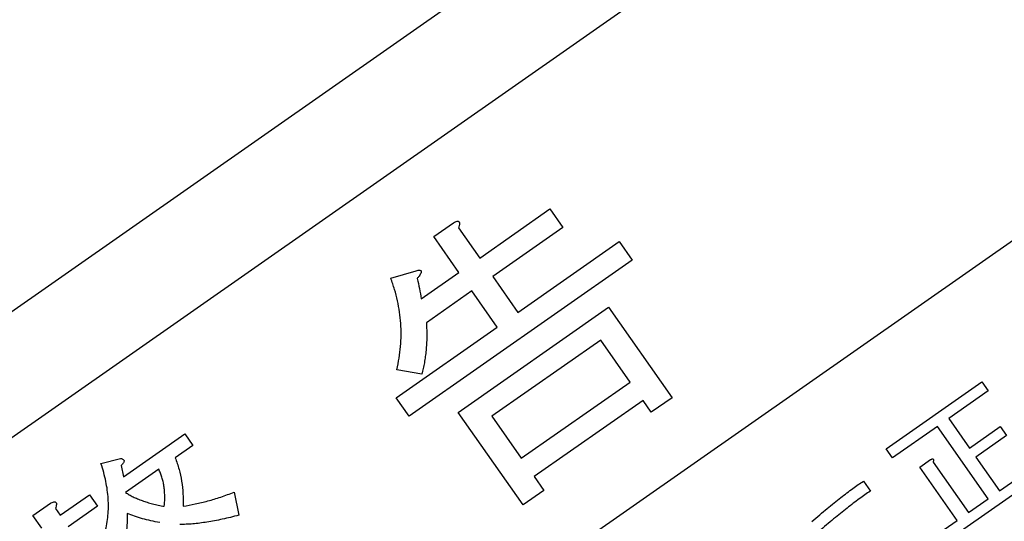
# Model space of a CAD drawing. Extents: x -1391 to 300, y -5973 to -2222.
# Drawn here: x -1053 to -1034, y -2810 to -2800 of the extents above; entities that cross this region are included whole.
import ezdxf

# ---------------------------------------------------------------- set-up
doc = ezdxf.new("R2010")
doc.units = 0
doc.header["$LTSCALE"] = 5
doc.header["$PDMODE"] = 3
doc.layers.get('0').update_dxf_attribs({"linetype": 'CONTINUOUS'})
doc.layers.get('DEFPOINTS').update_dxf_attribs({"linetype": 'CONTINUOUS'})
doc.layers.add('SUNPOU', color=3, linetype='CONTINUOUS')
doc.styles.add('K', font='ROMANS', dxfattribs={"bigfont": 'EXTFONT'})
doc.dimstyles.new('IMCADLT', dxfattribs={"dimtxt": 18, "dimasz": 7.5, "dimexe": 5, "dimexo": 5, "dimgap": 3, "dimtad": 3, "dimdsep": 46, "dimtxsty": 'K', "dimblk1": 'ARROW', "dimblk2": 'ARROW', "dimsah": 1, "dimcen": 0, "dimclrd": 256, "dimclre": 256, "dimclrt": 256, "dimadec": 0, "dimazin": 0, "dimtfac": 0.45, "dimtmove": 0, "dimatfit": 1, "dimldrblk": 'ARROW', "dimfxl": 1, "dimtolj": 1, "dimlwd": -1, "dimlwe": -1, "dimarcsym": 0})

# ---------------------------------------------------------------- blocks, each defined once
blk = doc.blocks.new('ARROW')
for p, q in [((0, 0), (-1.5, 0.4019)), ((0, 0), (-1.5, -0.4019)), ((-1, 0), (0, 0))]:
    blk.add_line(p, q)
blk = doc.blocks.new('*D38')
at = {"layer": 'DEFPOINTS', "color": 0}
for p in [(-862.857, -2805.869), (-1262.546, -2832.387), (-862.857, -3225.28)]:
    blk.add_point(p, dxfattribs=at)
at = {"layer": 'SUNPOU'}
for p, q in [((-862.857, -2810.869), (-862.857, -3230.28)), ((-1262.546, -2837.387), (-1262.546, -3230.28)), ((-1255.046, -3225.28), (-870.357, -3225.28))]:
    blk.add_line(p, q, dxfattribs=at)
at = {"layer": 'SUNPOU', "xscale": 7.5, "yscale": 7.5, "zscale": 7.5, "rotation": 180}
blk.add_blockref('ARROW', (-1262.546, -3225.28), dxfattribs=at)
at = {"layer": 'SUNPOU', "xscale": 7.5, "yscale": 7.5, "zscale": 7.5}
blk.add_blockref('ARROW', (-862.857, -3225.28), dxfattribs=at)
at = {"layer": 'SUNPOU', "insert": (-1062.702, -3213.28), "char_height": 18, "attachment_point": 5, "style": 'K'}
blk.add_mtext('\\A1;400', dxfattribs=at)
blk = doc.blocks.new('Z$W@#3E255534')
at = {"color": 7, "linetype": 'Continuous', "lineweight": 25}
for p, q in [((26.245, 14.056), (28.671, 14.056)), ((27.26, 13.842), (26.245, 13.842)), ((27.26, 13.04), (27.26, 13.842)), ((27.994, 13.842), (27.527, 13.842)), ((27.527, 13.842), (27.527, 12.126)), ((27.994, 12.646), (27.994, 13.842)), ((28.671, 13.842), (28.261, 13.842)), ((28.261, 13.842), (28.261, 12.578)), ((26.527, 12.826), (26.527, 13.04)), ((26.527, 13.04), (27.26, 13.04)), ((27.26, 12.826), (26.527, 12.826)), ((27.26, 12.126), (27.26, 12.826)), ((28.261, 12.578), (28.005, 12.578)), ((29.314, 12.172), (29.314, 12.409)), ((26.324, 11.912), (26.324, 12.126)), ((26.324, 12.126), (27.26, 12.126)), ((27.527, 12.126), (28.592, 12.126)), ((28.592, 12.126), (28.592, 11.912)), ((28.592, 11.912), (26.324, 11.912)), ((78, 10), (2, 10)), ((31.426, 6.569), (31.426, 8.716)), ((31.426, 8.716), (31.917, 8.716)), ((31.917, 8.716), (31.917, 8.437)), ((34.496, 8.437), (34.496, 8.762)), ((34.496, 8.762), (34.988, 8.762)), ((34.988, 8.762), (34.988, 6.569)), ((31.917, 8.437), (34.496, 8.437)), ((31.917, 8), (31.917, 7.006)), ((34.496, 8), (31.917, 8)), ((34.496, 7.006), (34.496, 8)), ((31.917, 7.006), (34.496, 7.006)), ((34.988, 6.569), (31.426, 6.569)), ((30.525, 5.645), (30.525, 6.082)), ((30.525, 6.082), (35.812, 6.082)), ((35.812, 6.082), (35.812, 5.645)), ((39.436, 5.345), (39.621, 5.761)), ((32.926, 5.645), (30.525, 5.645)), ((32.926, 4.79), (32.926, 5.645)), ((33.418, 5.645), (33.418, 4.79)), ((35.812, 5.645), (33.418, 5.645)), ((35.142, 5.553), (35.489, 5.207)), ((31.264, 4.353), (31.264, 4.79)), ((31.264, 4.79), (32.926, 4.79)), ((33.418, 4.79), (34.496, 4.79)), ((32.926, 4.353), (31.264, 4.353)), ((32.926, 3.637), (32.926, 4.353)), ((34.311, 4.353), (33.418, 4.353)), ((33.418, 4.353), (33.418, 3.499)), ((39.575, 3.868), (39.575, 4.141)), ((39.575, 4.141), (39.99, 4.141)), ((40.383, 4.141), (41.168, 4.141)), ((41.768, 3.776), (41.768, 4.048)), ((41.768, 4.048), (42.461, 4.048)), ((34.565, 3.683), (34.08, 3.845)), ((41.029, 3.868), (39.575, 3.868)), ((40.937, 3.66), (41.029, 3.868)), ((42.461, 3.776), (41.768, 3.776)), ((42.461, 3.614), (42.461, 3.776)), ((42.897, 3.776), (42.897, 3.475)), ((33.418, 3.499), (32.949, 3.499)), ((41.237, 3.406), (40.868, 3.545)), ((42.897, 3.475), (42.484, 3.475)), ((78, 2), (2, 2)), ((1.5, 0), (78.5, 0))]:
    blk.add_line(p, q, dxfattribs=at)
for points, knots in [([(28.005, 12.578), (27.998, 12.579), (27.987, 12.58), (27.972, 12.585), (27.961, 12.591), (27.956, 12.6), (27.958, 12.611), (27.966, 12.621), (27.978, 12.634), (27.988, 12.641), (27.994, 12.646)], [0, 0, 0, 0, 0.1750648, 0.3081745, 0.4039669, 0.4812098, 0.5610886, 0.6678701, 0.8128923, 1, 1, 1, 1]), ([(29.314, 12.409), (29.356, 12.408), (29.443, 12.407), (29.578, 12.408), (29.723, 12.412), (29.876, 12.42), (30.039, 12.43), (30.21, 12.442), (30.391, 12.458), (30.515, 12.47), (30.579, 12.476)], [0, 0, 0, 0, 0.099342, 0.205943, 0.319849, 0.441097, 0.569719, 0.705719, 0.84914, 1, 1, 1, 1]), ([(30.579, 12.239), (30.513, 12.233), (30.385, 12.221), (30.198, 12.205), (30.024, 12.193), (29.86, 12.183), (29.708, 12.176), (29.566, 12.171), (29.437, 12.17), (29.354, 12.171), (29.314, 12.172)], [0, 0, 0, 0, 0.156782, 0.304155, 0.442795, 0.572082, 0.692676, 0.803948, 0.906594, 1, 1, 1, 1]), ([(39.621, 5.761), (39.674, 5.742), (39.777, 5.704), (39.926, 5.644), (40.068, 5.583), (40.202, 5.52), (40.328, 5.455), (40.447, 5.391), (40.557, 5.324), (40.626, 5.276), (40.66, 5.253)], [0, 0, 0, 0, 0.144622, 0.283581, 0.416981, 0.544944, 0.666611, 0.782761, 0.894284, 1, 1, 1, 1]), ([(34.496, 4.79), (34.521, 4.829), (34.571, 4.907), (34.647, 5.019), (34.726, 5.124), (34.806, 5.223), (34.888, 5.315), (34.971, 5.401), (35.055, 5.481), (35.114, 5.529), (35.142, 5.553)], [0, 0, 0, 0, 0.13969, 0.274894, 0.405557, 0.531371, 0.654293, 0.772806, 0.888354, 1, 1, 1, 1]), ([(35.489, 5.207), (35.433, 5.154), (35.321, 5.05), (35.17, 4.88), (35.031, 4.703), (34.909, 4.515), (34.8, 4.321), (34.707, 4.116), (34.627, 3.904), (34.586, 3.757), (34.565, 3.683)], [0, 0, 0, 0, 0.1274268, 0.2530221, 0.3770378, 0.5003329, 0.6237548, 0.7475495, 0.872806, 1, 1, 1, 1]), ([(40.406, 4.999), (40.334, 5.033), (40.187, 5.103), (39.952, 5.193), (39.701, 5.276), (39.526, 5.322), (39.436, 5.345)], [0, 0, 0, 0, 0.230714, 0.474546, 0.730128, 1, 1, 1, 1]), ([(39.99, 4.141), (40.012, 4.217), (40.055, 4.37), (40.149, 4.589), (40.264, 4.801), (40.358, 4.933), (40.406, 4.999)], [0, 0, 0, 0, 0.2476552, 0.4951229, 0.7450483, 1, 1, 1, 1]), ([(40.96, 4.999), (41.001, 4.957), (41.081, 4.875), (41.191, 4.748), (41.289, 4.621), (41.347, 4.534), (41.376, 4.491)], [0, 0, 0, 0, 0.267692, 0.522177, 0.766967, 1, 1, 1, 1]), ([(40.706, 4.791), (40.684, 4.765), (40.64, 4.712), (40.582, 4.63), (40.531, 4.549), (40.486, 4.468), (40.449, 4.386), (40.42, 4.304), (40.397, 4.223), (40.388, 4.168), (40.383, 4.141)], [0, 0, 0, 0, 0.142015, 0.277692, 0.40818, 0.533952, 0.655054, 0.773327, 0.887711, 1, 1, 1, 1]), ([(41.168, 4.141), (41.157, 4.166), (41.136, 4.219), (41.096, 4.296), (41.048, 4.375), (40.994, 4.456), (40.933, 4.539), (40.864, 4.622), (40.789, 4.707), (40.734, 4.763), (40.706, 4.791)], [0, 0, 0, 0, 0.103003, 0.211533, 0.325621, 0.447542, 0.574632, 0.708461, 0.850949, 1, 1, 1, 1]), ([(41.376, 4.491), (41.399, 4.526), (41.446, 4.595), (41.525, 4.694), (41.608, 4.791), (41.668, 4.853), (41.699, 4.884)], [0, 0, 0, 0, 0.245952, 0.493509, 0.744661, 1, 1, 1, 1]), ([(41.93, 4.537), (41.89, 4.502), (41.81, 4.431), (41.703, 4.311), (41.602, 4.184), (41.512, 4.047), (41.43, 3.9), (41.356, 3.745), (41.291, 3.579), (41.255, 3.465), (41.237, 3.406)], [0, 0, 0, 0, 0.118731, 0.2375, 0.357907, 0.479891, 0.604529, 0.731893, 0.863726, 1, 1, 1, 1]), ([(34.15, 3.983), (34.174, 4.045), (34.223, 4.17), (34.282, 4.291), (34.311, 4.353)], [0, 0, 0, 0, 0.494478, 1, 1, 1, 1]), ([(34.08, 3.845), (34.067, 3.85), (34.044, 3.859), (34.017, 3.876), (34.001, 3.895), (34.004, 3.917), (34.023, 3.935), (34.054, 3.95), (34.097, 3.969), (34.131, 3.978), (34.15, 3.983)], [0, 0, 0, 0, 0.1557915, 0.2677766, 0.3461661, 0.4085941, 0.4921655, 0.6173686, 0.785805, 1, 1, 1, 1]), ([(32.949, 3.499), (32.935, 3.5), (32.911, 3.503), (32.881, 3.513), (32.859, 3.526), (32.849, 3.545), (32.853, 3.566), (32.869, 3.588), (32.893, 3.613), (32.914, 3.628), (32.926, 3.637)], [0, 0, 0, 0, 0.1750648, 0.3081745, 0.4039669, 0.4812098, 0.5610886, 0.6678701, 0.8128923, 1, 1, 1, 1]), ([(40.868, 3.545), (40.861, 3.552), (40.849, 3.565), (40.837, 3.585), (40.833, 3.604), (40.837, 3.622), (40.852, 3.635), (40.874, 3.645), (40.902, 3.655), (40.925, 3.658), (40.937, 3.66)], [0, 0, 0, 0, 0.149664, 0.26576, 0.359699, 0.441791, 0.535007, 0.654948, 0.807803, 1, 1, 1, 1]), ([(42.484, 3.475), (42.47, 3.477), (42.446, 3.48), (42.415, 3.49), (42.394, 3.503), (42.383, 3.521), (42.387, 3.543), (42.403, 3.565), (42.427, 3.59), (42.449, 3.605), (42.461, 3.614)], [0, 0, 0, 0, 0.175065, 0.308175, 0.403967, 0.48121, 0.561089, 0.66787, 0.812892, 1, 1, 1, 1])]:
    blk.add_open_spline(points, degree=3, knots=knots, dxfattribs=at)

msp = doc.modelspace()

# ---------------------------------------------------------------- block references
at = {"layer": 'SUNPOU', "rotation": 215}
msp.add_blockref('Z$W@#3E255534', (-1019.245, -2782.149), dxfattribs=at)

# ---------------------------------------------------------------- dimensions: what is measured, and where the dimension line sits
at = {"layer": 'SUNPOU'}
dim = msp.add_linear_dim(base=(-862.857, -3225.28), p1=(-1262.546, -2832.387), p2=(-862.857, -2805.869), dimstyle='IMCADLT', override={"dimdec": 0}, dxfattribs=at)
dim.commit()
dim.dimension.update_dxf_attribs({"geometry": '*D38', "text_midpoint": (-1062.702, -3213.28)})

doc.saveas('drawing.dxf')
